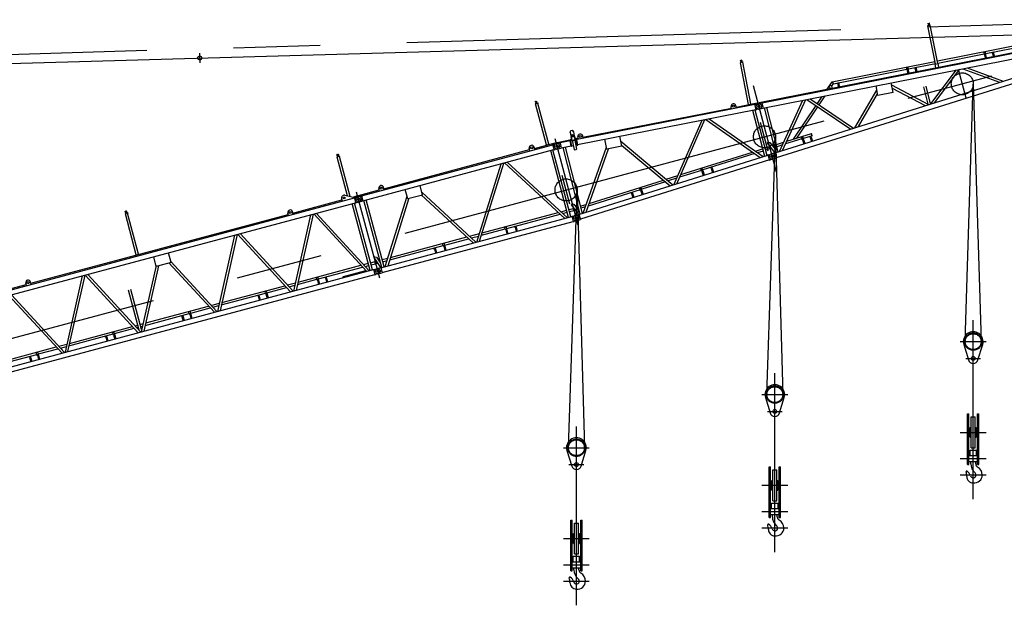
# Model space of a CAD drawing. Extents: x 2 to 208, y 2 to 295.
# Drawn here: x 97 to 154, y 164 to 198 of the extents above; entities that cross this region are included whole.
import ezdxf

# ---------------------------------------------------------------- set-up
doc = ezdxf.new("R2010")
doc.units = 0
doc.header["$LTSCALE"] = 20
doc.linetypes.add('CENTER', pattern=[2, 1.25, -0.25, 0.25, -0.25])
doc.linetypes.add('HIDDEN', pattern=[0.375, 0.25, -0.125])
doc.layers.add('MAIN0', color=7, linetype='CONTINUOUS')

msp = doc.modelspace()

# ---------------------------------------------------------------- linework, layer by layer
at = {"layer": 'MAIN0', "color": 3, "linetype": 'CENTER'}
for p, q in [((39.350125, 194.4315716), (162.7108745, 198.1600707)), ((41.9340694, 165.1603321), (163.5579299, 197.7493473)), ((107.3728372, 196.2383197), (107.3890888, 195.6671222)), ((151.5263157, 193.6381064), (151.0826259, 195.2939792)), ((140.5991477, 189.3791112), (139.2680783, 194.3467297)), ((151.4771464, 179.6230755), (151.9370236, 194.4464186)), ((151.9370329, 194.485364), (152.3909991, 179.6228566)), ((140.128391, 190.5840417), (139.6847012, 192.2399145)), ((129.1736251, 186.3176516), (127.8425557, 191.2852702)), ((140.0486052, 176.5699545), (140.539057, 191.3910474)), ((140.5391467, 191.429996), (140.9624555, 176.5678505)), ((128.7028683, 187.5225821), (128.2591785, 189.1784549)), ((128.6200369, 173.5085888), (129.11353, 188.3294578)), ((129.1136277, 188.3684068), (129.5338867, 173.5062972)), ((117.7481024, 183.2561921), (116.4170331, 188.2238106)), ((151.9340694, 170.527444), (151.9340694, 180.8374714)), ((151.1912122, 179.6089), (152.6769265, 179.6089)), ((151.505498, 178.6374714), (152.3626408, 178.6374714)), ((140.505498, 167.4733792), (140.505498, 177.7834067)), ((139.7626408, 176.5548352), (141.2483551, 176.5548352)), ((140.0769265, 175.5834067), (140.9340694, 175.5834067)), ((129.0769265, 164.4119197), (129.0769265, 174.7219471)), ((151.1912122, 174.3803285), (152.6769265, 174.3803285)), ((128.3340694, 173.4933757), (129.8197837, 173.4933757)), ((128.6483551, 172.5219471), (129.505498, 172.5219471)), ((151.1912122, 172.8660428), (152.6769265, 172.8660428)), ((151.1912122, 171.9231857), (152.6769265, 171.9231857)), ((139.7626408, 171.3262638), (141.2483551, 171.3262638)), ((139.7626408, 169.8119781), (141.2483551, 169.8119781)), ((139.7626408, 168.8691209), (141.2483551, 168.8691209)), ((128.3340694, 168.2648042), (129.8197837, 168.2648042)), ((128.3340694, 166.7505185), (129.8197837, 166.7505185)), ((128.3340694, 165.8076614), (129.8197837, 165.8076614))]:
    msp.add_line(p, q, dxfattribs=at)
at = {"layer": 'MAIN0', "color": 3, "linetype": 'Continuous'}
for p, q in [((149.3894847, 197.9574669), (149.3837017, 197.8713325)), ((149.3979823, 197.9375614), (149.3903434, 197.9531138)), ((149.4133693, 197.9451191), (149.4057304, 197.9606715)), ((149.8665789, 195.7821694), (161.4238183, 198.0619635)), ((71.9667227, 194.9451209), (162.2159158, 197.5128759)), ((139.5995237, 193.3849905), (161.814827, 197.7672062)), ((162.4389473, 197.8218842), (139.7666899, 193.3495292)), ((149.4758636, 197.8470202), (149.3076761, 197.8138433)), ((149.3076761, 197.8138433), (149.3094455, 197.8048733)), ((149.4776331, 197.8380502), (149.3094455, 197.8048733)), ((149.7594873, 195.6075714), (149.3254233, 197.8080251)), ((149.3282364, 197.9283257), (149.3293971, 197.9456139)), ((149.3824175, 197.8350623), (149.3302558, 197.9412609)), ((149.3978045, 197.84262), (149.3456428, 197.9488185)), ((149.4051381, 197.9347068), (149.3986632, 197.838267)), ((149.8957192, 195.6344447), (149.4616552, 197.8348984)), ((149.4758636, 197.8470202), (149.4776331, 197.8380502)), ((139.8228694, 193.0647316), (159.7254848, 196.9907439)), ((140.6049201, 190.2087665), (162.6154754, 197.1296907)), ((152.6625598, 196.2055709), (156.9158511, 197.0445799)), ((140.5178467, 190.4856853), (159.8353808, 196.5598251)), ((152.5585492, 196.2616445), (152.6480173, 196.2792931)), ((152.5751376, 196.1775508), (152.5585492, 196.2616445)), ((152.6646057, 196.1951993), (152.6480173, 196.2792931)), ((153.0340056, 196.2680676), (153.0319597, 196.2784391)), ((153.0593846, 196.2148299), (153.0340056, 196.2680676)), ((153.1181477, 196.2846655), (153.0393315, 196.2691182)), ((153.1202125, 196.2268288), (153.1234736, 196.2857161)), ((153.1234736, 196.2857161), (153.1214277, 196.2960877)), ((138.6717541, 195.7157894), (138.5035665, 195.6826125)), ((138.5035665, 195.6826125), (138.5053359, 195.6736425)), ((138.6735235, 195.7068194), (138.5053359, 195.6736425)), ((138.5241268, 195.7970949), (138.5252875, 195.8143831)), ((138.5783079, 195.7038315), (138.5261462, 195.8100301)), ((138.5936949, 195.7113892), (138.5415332, 195.8175877)), ((138.5853752, 195.8262361), (138.5795922, 195.7401017)), ((138.5938728, 195.8063306), (138.5862338, 195.821883)), ((138.6010285, 195.803476), (138.5945536, 195.7070362)), ((138.6092597, 195.8138883), (138.6016208, 195.8294407)), ((139.130316, 193.3069951), (138.6575457, 195.7036676)), ((138.6717541, 195.7157894), (138.6735235, 195.7068194)), ((143.8015382, 194.5857727), (149.730347, 195.7552961)), ((149.8909086, 195.6588319), (152.5730917, 196.1879223)), ((152.6005167, 196.1243131), (152.5751376, 196.1775508)), ((152.6592798, 196.1941487), (152.5804636, 196.1786014)), ((152.6336936, 195.9561255), (152.6005167, 196.1243131)), ((152.6613445, 196.136312), (152.6646057, 196.1951993)), ((152.6945214, 195.9681245), (152.6613445, 196.136312)), ((153.0925615, 196.0466423), (153.0593846, 196.2148299)), ((153.1533893, 196.0586413), (153.1202125, 196.2268288)), ((138.9940841, 193.2801218), (138.5213138, 195.6767943)), ((143.876956, 194.4725128), (148.1161217, 195.3087354)), ((148.1015792, 195.3824576), (148.1910473, 195.4001062)), ((148.1181676, 195.2983639), (148.1015792, 195.3824576)), ((148.1435467, 195.2451261), (148.1181676, 195.2983639)), ((148.2023098, 195.3149618), (148.1234936, 195.2994145)), ((148.1767236, 195.0769386), (148.1435467, 195.2451261)), ((148.2076357, 195.3160124), (148.1910473, 195.4001062)), ((148.2043745, 195.2571251), (148.2076357, 195.3160124)), ((148.2375514, 195.0889376), (148.2043745, 195.2571251)), ((148.2055898, 195.326384), (149.7546767, 195.6319586)), ((148.5770356, 195.3888807), (148.5749897, 195.3992522)), ((148.6024147, 195.335643), (148.5770356, 195.3888807)), ((148.6611777, 195.4054786), (148.5823615, 195.3899313)), ((148.6355915, 195.1674554), (148.6024147, 195.335643)), ((148.6632425, 195.3476419), (148.6665037, 195.4065292)), ((148.6964194, 195.1794544), (148.6632425, 195.3476419)), ((148.6665037, 195.4065292), (148.6644578, 195.4169008)), ((149.4834758, 193.3048073), (150.9632034, 195.2622864)), ((149.7118186, 193.3766066), (151.1677757, 195.3026406)), ((149.7428087, 195.6042814), (149.9123978, 195.6377347)), ((149.7842798, 195.3940469), (149.7428087, 195.6042814)), ((149.9538689, 195.4275003), (149.9123978, 195.6377347)), ((151.32757, 195.3341618), (153.4493998, 194.551839)), ((151.5890618, 195.3857439), (153.6660392, 194.6199583)), ((143.5141905, 194.1572021), (143.8015382, 194.5857727)), ((143.876956, 194.4725128), (143.8015382, 194.5857727)), ((143.6581091, 194.3603237), (143.7814467, 194.3846534)), ((143.691286, 194.1921361), (143.6581091, 194.3603237)), ((143.6886161, 194.1916095), (143.6907593, 194.194806)), ((143.8146235, 194.2164658), (143.7814467, 194.3846534)), ((143.7897672, 194.3424732), (143.876956, 194.4725128)), ((144.1200656, 194.5096938), (144.1180197, 194.5200653)), ((144.1454447, 194.456456), (144.1200656, 194.5096938)), ((144.2042077, 194.5262917), (144.1253915, 194.5107444)), ((144.1786216, 194.2882685), (144.1454447, 194.456456)), ((144.2062725, 194.468455), (144.2095337, 194.5273423)), ((144.2394494, 194.3002675), (144.2062725, 194.468455)), ((144.2095337, 194.5273423), (144.2074878, 194.5377139)), ((145.1230559, 191.9337317), (146.3825815, 194.1005077)), ((146.4441459, 193.7884119), (146.3335564, 194.349037)), ((147.3131149, 193.9598257), (147.2025253, 194.5204508)), ((147.2267867, 194.3974599), (149.3597184, 193.2658934)), ((147.261418, 194.2218992), (149.1736878, 193.2073986)), ((149.336558, 193.2923207), (149.0804032, 194.2967427)), ((149.4750351, 193.3112382), (149.2149537, 194.3310567)), ((126.7085433, 193.4229445), (126.7085433, 193.4402716)), ((126.7688503, 193.3335202), (126.7096917, 193.4359859)), ((126.7836965, 193.3420916), (126.7245378, 193.4445574)), ((126.767702, 193.4561232), (126.767702, 193.3697949)), ((126.7775139, 193.4368317), (126.7688503, 193.4518374)), ((126.79236, 193.4454031), (126.7836965, 193.4604089)), ((126.7848448, 193.4344628), (126.7848448, 193.3378059)), ((140.7716398, 190.5654872), (142.1245247, 193.5187587)), ((140.9500757, 190.621594), (142.2924311, 193.5518801)), ((142.3561375, 193.5644469), (144.8753186, 191.855834)), ((142.5477788, 193.6022503), (145.0443386, 191.9089801)), ((142.9563227, 193.3251589), (143.2326932, 193.7373573)), ((143.0603657, 193.2545926), (143.4071188, 193.7717647)), ((145.319591, 191.9955295), (146.4232759, 193.8942109)), ((147.3131149, 193.9598257), (146.4441459, 193.7884119)), ((126.8612855, 193.351711), (126.6956982, 193.307342)), ((126.6956982, 193.307342), (126.6980645, 193.2985107)), ((126.8636518, 193.3428797), (126.6980645, 193.2985107)), ((127.3460533, 190.9431069), (126.7137953, 193.3027258)), ((127.480179, 190.9790458), (126.847921, 193.3386646)), ((126.8612855, 193.351711), (126.8636518, 193.3428797)), ((139.346221, 193.266587), (128.1356228, 191.0551718)), ((129.1476682, 190.9589294), (139.4024005, 192.9817894)), ((129.4541133, 191.3836954), (138.001742, 193.0698103)), ((138.0147363, 193.0039368), (137.9870889, 193.1440931)), ((138.2950488, 193.0592316), (138.2674015, 193.1993879)), ((138.2820546, 193.1251051), (139.4893036, 193.3632484)), ((138.9774055, 193.2768318), (139.1469946, 193.3102851)), ((138.9801702, 193.2628161), (138.9774055, 193.2768318)), ((139.1497593, 193.2962695), (139.1469946, 193.3102851)), ((139.226662, 192.9471231), (139.9036478, 190.2925587)), ((139.3438986, 193.2783601), (139.3999611, 193.2894191)), ((139.3438986, 193.2783601), (139.4047229, 192.9700163)), ((139.3630998, 192.9740369), (140.0363111, 190.3342729)), ((139.4025001, 193.2765481), (139.3999611, 193.2894191)), ((139.4025001, 193.2765481), (139.6185977, 193.3191757)), ((139.4047229, 192.9700163), (139.4607854, 192.9810753)), ((139.4582464, 192.9939463), (139.6743441, 193.0365739)), ((139.4607854, 192.9810753), (139.4582464, 192.9939463)), ((139.4893036, 193.3632484), (139.5228643, 193.3407466)), ((139.5050784, 193.3101546), (139.7643675, 193.3613023)), ((139.5280067, 193.3146775), (139.5228643, 193.3407466)), ((139.5659026, 193.0018108), (139.8251917, 193.0529585)), ((139.5775535, 193.3515346), (139.6000553, 193.3850954)), ((139.5826959, 193.3254656), (139.5775535, 193.3515346)), ((139.7122602, 193.256377), (139.6185977, 193.3191757)), ((139.7371428, 193.1302364), (139.6743441, 193.0365739)), ((139.7122602, 193.256377), (139.7371428, 193.1302364)), ((139.7643675, 193.3613023), (139.8251917, 193.0529585)), ((140.5681533, 190.5015036), (139.9100738, 193.0819336)), ((140.7008167, 190.5432178), (140.0465116, 193.1088475)), ((141.5800878, 191.2725455), (142.8789933, 193.2098245)), ((141.7718778, 191.3328513), (142.9830363, 193.1392582)), ((134.6805778, 188.6502343), (136.3156816, 192.3728998)), ((134.8565412, 188.7055637), (136.4817296, 192.4056546)), ((136.5397744, 192.4171046), (139.6641313, 190.217246)), ((136.7281827, 192.4542702), (139.8308645, 190.269673)), ((128.7235127, 191.6549799), (128.758211, 191.7743433)), ((128.7241567, 191.6517151), (128.758855, 191.7710785)), ((128.758211, 191.7743433), (128.8282891, 191.788167)), ((128.758855, 191.7710785), (128.758211, 191.7743433)), ((128.758855, 191.7710785), (128.8289331, 191.7849022)), ((128.8289331, 191.7849022), (128.8282891, 191.788167)), ((128.8282891, 191.788167), (128.9057159, 191.6909215)), ((128.8289331, 191.7849022), (128.9063599, 191.6876567)), ((127.9684566, 191.0906331), (128.7897725, 191.2526468)), ((128.6789147, 191.1798154), (129.1274148, 191.268287)), ((128.6789147, 191.1798154), (128.6822324, 191.1629966)), ((128.7042279, 191.1848087), (128.6995739, 191.2084017)), ((128.7063857, 191.2143564), (128.7525097, 191.2234548)), ((128.7432805, 191.2373602), (128.709643, 191.2307248)), ((128.712629, 191.2155879), (128.709643, 191.2307248)), ((128.7149485, 191.2114345), (128.7196025, 191.1878415)), ((128.7809733, 190.8691216), (128.7214761, 191.1707379)), ((128.7571042, 191.167282), (128.7234667, 191.1606466)), ((128.7235127, 191.6549799), (128.8120631, 191.2060804)), ((128.7462665, 191.2222233), (128.7432805, 191.2373602)), ((128.7456979, 191.2175001), (128.7503518, 191.1939072)), ((128.8146108, 190.8757569), (128.7551136, 191.1773733)), ((128.7607427, 191.3998109), (128.7733568, 191.4022992)), ((128.7607427, 191.3998109), (128.7994491, 191.2035921)), ((128.7657265, 191.19694), (128.7610725, 191.220533)), ((128.8364043, 191.1934087), (128.9379801, 190.6784781)), ((128.8385399, 191.1825822), (128.9786962, 191.2102296)), ((128.9057159, 191.6909215), (128.9942663, 191.242022)), ((128.968174, 191.4407291), (128.95556, 191.4382408)), ((128.968174, 191.4407291), (129.0068804, 191.2445103)), ((128.9765606, 191.2210561), (129.0781364, 190.7061255)), ((128.9972038, 191.293565), (129.1738007, 191.3284007)), ((129.040603, 191.2511624), (129.035949, 191.2747554)), ((129.0427608, 191.2807101), (129.0888848, 191.2898086)), ((129.0796556, 191.3037139), (129.0460181, 191.2970785)), ((129.0460181, 191.2970785), (129.049004, 191.2819416)), ((129.0513236, 191.2777882), (129.0559776, 191.2541952)), ((129.1173484, 190.9354753), (129.0578512, 191.2370916)), ((129.0598418, 191.2270004), (129.0934793, 191.2336357)), ((129.0826416, 191.288577), (129.0796556, 191.3037139)), ((129.082073, 191.2838539), (129.0867269, 191.2602609)), ((129.1509859, 190.9421107), (129.0914887, 191.243727)), ((129.1021016, 191.2632937), (129.0974476, 191.2868867)), ((129.1274148, 191.268287), (129.1307325, 191.2514683)), ((129.186795, 191.2625272), (129.1591476, 191.4026835)), ((129.4671076, 191.317822), (129.4394602, 191.4579783)), ((130.8200737, 190.7063898), (130.7094842, 191.267015)), ((131.6890427, 190.8778036), (131.5784532, 191.4384288)), ((131.6351875, 191.1508183), (134.6375478, 188.6367041)), ((142.0670686, 191.2938876), (141.1219082, 190.9966946)), ((141.1924364, 191.1506538), (142.6096116, 191.5962655)), ((142.044529, 191.3655703), (142.1315219, 191.3929241)), ((142.0702396, 191.283803), (142.044529, 191.3655703)), ((142.101304, 191.2336696), (142.0702396, 191.283803)), ((142.152054, 191.3095284), (142.0754182, 191.2854313)), ((142.101304, 191.2336696), (142.1728653, 191.0060838)), ((142.1572326, 191.3111567), (142.1315219, 191.3929241)), ((142.6473206, 191.4763401), (142.1540616, 191.3212414)), ((142.1604491, 191.252267), (142.1572326, 191.3111567)), ((142.1604491, 191.252267), (142.2320104, 191.0246811)), ((142.5164132, 191.4240963), (142.5132422, 191.4341809)), ((142.5474776, 191.3739629), (142.5164132, 191.4240963)), ((142.5982276, 191.4498217), (142.5215918, 191.4257246)), ((142.5474776, 191.3739629), (142.6190389, 191.1463771)), ((142.6034062, 191.45145), (142.6002352, 191.4615347)), ((142.6066227, 191.3925603), (142.6034062, 191.45145)), ((142.6066227, 191.3925603), (142.678184, 191.1649744)), ((142.6473206, 191.4763401), (142.6096116, 191.5962655)), ((116.6973739, 188.0055008), (127.7089283, 190.956038)), ((116.7725054, 187.7251064), (127.7840598, 190.6756435)), ((117.9908954, 188.4216103), (126.3806511, 190.6696386)), ((126.398029, 190.6047835), (126.3610548, 190.7427729)), ((126.6740078, 190.6787318), (126.6370336, 190.8167212)), ((126.6566299, 190.7435869), (127.8433388, 191.0615645)), ((127.3296325, 190.938707), (127.4965997, 190.9834457)), ((127.33333, 190.9249081), (127.3296325, 190.938707)), ((127.5002971, 190.9696468), (127.4965997, 190.9834457)), ((128.6268995, 186.7651097), (127.5928065, 190.6243973)), ((127.7058225, 190.9676291), (127.7610182, 190.9824187)), ((127.7058225, 190.9676291), (127.7871656, 190.6640524)), ((128.7610252, 186.8010485), (127.7269322, 190.6603362)), ((127.7644137, 190.9697467), (127.7610182, 190.9824187)), ((127.7644137, 190.9697467), (127.9771704, 191.0267547)), ((127.7871656, 190.6640524), (127.8423614, 190.678842)), ((127.8389659, 190.6915141), (128.0517226, 190.748522)), ((127.8423614, 190.678842), (127.8389659, 190.6915141)), ((127.8433388, 191.0615645), (127.8783315, 191.0413615)), ((127.8740113, 191.0157973), (128.1333004, 191.0669449)), ((127.8846206, 191.0178901), (127.8783315, 191.0413615)), ((127.9348356, 190.7074534), (128.1941247, 190.7586011)), ((127.9459549, 191.0570724), (127.9684566, 191.0906331)), ((127.9510973, 191.0310033), (127.9459549, 191.0570724)), ((128.0748292, 190.9703713), (127.9771704, 191.0267547)), ((128.1081059, 190.8461809), (128.0517226, 190.748522)), ((128.0748292, 190.9703713), (128.1081059, 190.8461809)), ((128.1333004, 191.0669449), (128.1941247, 190.7586011)), ((128.1918023, 190.7703742), (128.7776556, 190.8859403)), ((128.2944714, 190.7906269), (129.273891, 186.9501741)), ((128.4309092, 190.8175407), (129.4065543, 186.9918883)), ((128.8112931, 190.8925757), (128.8925838, 190.9086112)), ((128.9702428, 190.6625564), (128.9379801, 190.6784781)), ((128.9702428, 190.6625564), (129.0543366, 190.6791448)), ((129.0327401, 190.9362586), (129.1140307, 190.952294)), ((129.0543366, 190.6791448), (129.0781364, 190.7061255)), ((129.4626457, 187.0095255), (130.8001262, 190.8075121)), ((129.6281924, 187.0615794), (130.9185736, 190.72582)), ((131.6890427, 190.8778036), (130.8200737, 190.7063898)), ((131.6779829, 190.9338707), (134.4803077, 188.5872621)), ((139.3862532, 190.5827236), (139.7967317, 190.7117931)), ((139.8278448, 190.5897937), (139.5156374, 190.4916242)), ((139.929395, 190.7535073), (140.166666, 190.828114)), ((140.204375, 190.7081885), (139.9605081, 190.6315079)), ((140.1264739, 191.0915262), (140.0697717, 191.0480877)), ((140.0697717, 191.0480877), (140.4961962, 190.4914569)), ((140.1264739, 191.0915262), (140.2266146, 191.0782625)), ((140.204375, 190.7081885), (140.166666, 190.828114)), ((140.2624393, 190.7264461), (140.225028, 190.8454248)), ((140.2266146, 191.0782625), (140.5180987, 190.6977753)), ((140.2624393, 190.7264461), (140.305744, 190.7400627)), ((140.3694107, 190.8918643), (140.4612372, 190.920738)), ((140.450769, 190.7856638), (140.4915006, 190.7984714)), ((140.468961, 190.8701541), (140.4737532, 190.8716609)), ((140.4946716, 190.7883867), (140.468961, 190.8701541)), ((140.4952133, 190.7875125), (140.4946716, 190.7883867)), ((140.5939005, 190.9624522), (141.0140005, 191.094547)), ((140.9434723, 190.9405878), (140.6250137, 190.8404527)), ((115.4357628, 190.2902514), (115.2701756, 190.2458825)), ((115.2701756, 190.2458825), (115.2725419, 190.2370511)), ((115.4381292, 190.2814201), (115.2725419, 190.2370511)), ((115.2830207, 190.3614849), (115.2830207, 190.3788121)), ((115.3433277, 190.2720606), (115.284169, 190.3745264)), ((115.8876805, 188.0042459), (115.2882727, 190.2412662)), ((115.3581738, 190.280632), (115.2990152, 190.3830978)), ((115.3421793, 190.3946636), (115.3421793, 190.3083353)), ((115.3519913, 190.3753721), (115.3433277, 190.3903779)), ((115.3668374, 190.3839435), (115.3581738, 190.3989493)), ((115.3593222, 190.3730033), (115.3593222, 190.2763463)), ((116.040121, 187.9718328), (115.4223984, 190.2772051)), ((115.4357628, 190.2902514), (115.4381292, 190.2814201)), ((129.2235843, 186.9343559), (140.1090099, 190.3571321)), ((140.1960833, 190.0802133), (129.3106577, 186.6574371)), ((135.0873202, 189.2309818), (139.21952, 190.5302966)), ((139.3489042, 190.4391972), (136.3617904, 189.4999393)), ((140.1054104, 190.3685795), (140.159922, 190.3857199)), ((140.1054104, 190.3685795), (140.1996828, 190.0687659)), ((140.1638571, 190.373205), (140.159922, 190.3857199)), ((140.1638571, 190.373205), (140.3739765, 190.4392742)), ((140.1996828, 190.0687659), (140.2541944, 190.0859063)), ((140.2502592, 190.0984212), (140.4603786, 190.1644905)), ((140.2541944, 190.0859063), (140.2502592, 190.0984212)), ((140.2621312, 190.4178583), (140.5142472, 190.4971328)), ((140.3564036, 190.1180446), (140.6085196, 190.1973191)), ((140.4739609, 190.3871259), (140.3739765, 190.4392742)), ((140.5125269, 190.2644749), (140.4603786, 190.1644905)), ((140.4739609, 190.3871259), (140.5125269, 190.2644749)), ((140.5142472, 190.4971328), (140.6085196, 190.1973191)), ((123.3352368, 185.3472129), (124.732495, 189.8579792)), ((123.4937607, 185.3896893), (124.8910189, 189.9004555)), ((128.4021857, 186.7048978), (124.9367414, 189.9127068)), ((128.5607095, 186.7473741), (125.0952653, 189.9551832)), ((136.2747975, 189.4725855), (135.0201623, 189.0780823)), ((136.2522578, 189.5442683), (136.3392508, 189.571622)), ((136.2779684, 189.4625009), (136.2522578, 189.5442683)), ((136.3090328, 189.4123675), (136.2779684, 189.4625009)), ((136.3597828, 189.4882263), (136.283147, 189.4641292)), ((136.3649614, 189.4898547), (136.3392508, 189.571622)), ((136.3681779, 189.4309649), (136.3649614, 189.4898547)), ((136.8150819, 189.631389), (136.8119109, 189.6414737)), ((136.8461463, 189.5812556), (136.8150819, 189.631389)), ((136.8968963, 189.6571145), (136.8202605, 189.6330174)), ((136.8461463, 189.5812556), (136.9177076, 189.3536698)), ((136.9020749, 189.6587428), (136.8989039, 189.6688274)), ((136.9052913, 189.599853), (136.9020749, 189.6587428)), ((136.9052913, 189.599853), (136.9768526, 189.3722672)), ((129.8075243, 187.5708207), (134.0871435, 188.9164896)), ((134.2443836, 188.9659316), (134.9113568, 189.1756524)), ((134.8441989, 189.022753), (134.3587965, 188.8701247)), ((136.3090328, 189.4123675), (136.3805941, 189.1847817)), ((136.3681779, 189.4309649), (136.4397392, 189.2033791)), ((116.5282077, 188.0296843), (117.7149166, 188.347662)), ((117.7322944, 188.282807), (117.6953203, 188.4207964)), ((118.0082732, 188.3567553), (117.9712991, 188.4947447)), ((119.3628144, 187.8275912), (119.2149178, 188.3795488)), ((120.2183487, 188.0568309), (120.0704521, 188.6087885)), ((132.7494359, 188.3640828), (129.7553378, 187.4226288)), ((132.7268962, 188.4357655), (132.8138892, 188.4631193)), ((132.7526069, 188.3539982), (132.7268962, 188.4357655)), ((132.7836713, 188.3038648), (132.7526069, 188.3539982)), ((132.8344212, 188.3797236), (132.7577855, 188.3556265)), ((132.8395998, 188.381352), (132.8138892, 188.4631193)), ((134.2015564, 188.8206827), (132.8364289, 188.3914366)), ((132.8428163, 188.3224622), (132.8395998, 188.381352)), ((132.8428163, 188.3224622), (132.9143776, 188.0948764)), ((93.8739265, 181.8899765), (116.2834057, 187.8945784)), ((112.747298, 187.0165926), (115.5622819, 187.7708653)), ((115.5426856, 187.8439996), (115.5796597, 187.7060102)), ((115.7271563, 188.0383779), (116.2134202, 187.9349845)), ((116.1918779, 187.939565), (116.4178162, 188.000105)), ((116.2134202, 187.9349845), (116.2282099, 187.8797887)), ((116.2802998, 187.9061695), (116.3354956, 187.9209592)), ((116.2802998, 187.9061695), (116.361643, 187.6025928)), ((116.3388911, 187.9082871), (116.3354956, 187.9209592)), ((116.3388911, 187.9082871), (116.5516477, 187.9652951)), ((116.4178162, 188.000105), (116.4528089, 187.9799019)), ((116.4389877, 187.9486898), (116.6942681, 188.0170919)), ((116.4596861, 187.9542359), (116.4528089, 187.9799019)), ((116.5080046, 187.9946916), (116.5282077, 188.0296843)), ((116.5148818, 187.9690256), (116.5080046, 187.9946916)), ((116.6493065, 187.9089118), (116.5516477, 187.9652951)), ((116.6825833, 187.7847213), (116.6261999, 187.6870625)), ((116.6493065, 187.9089118), (116.6825833, 187.7847213)), ((116.6942681, 188.0170919), (116.7756112, 187.7135153)), ((117.863726, 183.881126), (116.829633, 187.7404137)), ((117.9978517, 183.9170649), (116.9637587, 187.7763525)), ((118.0640416, 183.9348004), (119.3197081, 187.9884662)), ((118.2225655, 183.9772768), (119.419987, 187.8429105)), ((120.2183487, 188.0568309), (119.3628144, 187.8275912)), ((123.1309904, 185.2924853), (120.1611761, 188.0415116)), ((123.2895143, 185.3349616), (120.1752424, 188.217706)), ((132.2154934, 188.1851101), (132.2123224, 188.1951947)), ((132.2465578, 188.1349767), (132.2154934, 188.1851101)), ((132.2973078, 188.2108355), (132.220672, 188.1867384)), ((132.2465578, 188.1349767), (132.3181191, 187.9073909)), ((132.3024864, 188.2124638), (132.2993154, 188.2225485)), ((132.3057029, 188.1535741), (132.3024864, 188.2124638)), ((132.3057029, 188.1535741), (132.3772642, 187.9259882)), ((132.7836713, 188.3038648), (132.8552326, 188.076279)), ((93.949058, 181.6095821), (116.3585371, 187.6141839)), ((117.2013768, 183.7036501), (116.1672838, 187.5629378)), ((117.3355025, 183.739589), (116.3014095, 187.5988766)), ((116.361643, 187.6025928), (116.4168387, 187.6173825)), ((116.4134433, 187.6300545), (116.6261999, 187.6870625)), ((116.4168387, 187.6173825), (116.4134433, 187.6300545)), ((116.5203308, 187.6451131), (116.7756112, 187.7135153)), ((128.1860133, 187.0942139), (128.5150896, 187.1823896)), ((128.6492153, 187.2183285), (128.8857292, 187.2817022)), ((128.8322115, 187.5401967), (128.7755093, 187.4967582)), ((128.7755093, 187.4967582), (129.2019338, 186.9401274)), ((128.8322115, 187.5401967), (128.9323522, 187.526933)), ((128.9182664, 187.1602715), (128.8857292, 187.2817022)), ((128.9323522, 187.526933), (129.2238363, 187.1464458)), ((128.9434662, 187.2775167), (128.9749908, 187.1772591)), ((128.9749908, 187.1772591), (129.0114816, 187.1887332)), ((129.0751483, 187.3405349), (129.1669748, 187.3694085)), ((129.1565066, 187.2343343), (129.1972382, 187.2471419)), ((129.1746986, 187.3188246), (129.1794908, 187.3203314)), ((129.2004092, 187.2370572), (129.1746986, 187.3188246)), ((129.2009509, 187.236183), (129.2004092, 187.2370572)), ((129.2996381, 187.4111227), (129.6419776, 187.5187667)), ((129.5897911, 187.3705748), (129.3307513, 187.2891233)), ((97.6512573, 182.9716207), (112.4713192, 186.9426443)), ((103.2388914, 187.0221096), (103.0733041, 186.9777406)), ((103.0733041, 186.9777406), (103.0756705, 186.9689093)), ((103.2412578, 187.0132783), (103.0756705, 186.9689093)), ((103.0861493, 187.0933431), (103.0861493, 187.1106702)), ((103.1464563, 187.0039188), (103.0872976, 187.1063845)), ((103.7236592, 184.6135055), (103.0914013, 186.9731243)), ((103.1613024, 187.0124902), (103.1021438, 187.1149559)), ((103.1453079, 187.1265217), (103.1453079, 187.0401935)), ((103.1551198, 187.1072303), (103.1464563, 187.122236)), ((103.169966, 187.1158017), (103.1613024, 187.1308075)), ((103.1624508, 187.1048614), (103.1624508, 187.0082045)), ((103.8577849, 184.6494444), (103.225527, 187.0090632)), ((103.2388914, 187.0221096), (103.2412578, 187.0132783)), ((112.4886971, 186.8777893), (112.4517229, 187.0157787)), ((112.7646759, 186.9517376), (112.7277017, 187.089727)), ((113.7670635, 186.9198007), (112.7814627, 182.5193377)), ((113.9184461, 186.9603635), (112.9328452, 182.5599005)), ((113.9414012, 186.9665143), (116.995188, 183.648402)), ((114.0927837, 187.0070771), (117.1465706, 183.6889648)), ((117.8065984, 183.8658187), (128.8181528, 186.8163558)), ((123.6448372, 185.8774094), (128.0274895, 187.0517376)), ((125.06195, 186.1269747), (128.136528, 186.9508053)), ((128.2950519, 186.9932817), (128.5476269, 187.060959)), ((128.6817526, 187.0968978), (128.9182664, 187.1602715)), ((128.8150469, 186.827947), (128.8702427, 186.8427366)), ((128.8150469, 186.827947), (128.8963901, 186.5243703)), ((128.8736382, 186.8300646), (128.8702427, 186.8427366)), ((128.8736382, 186.8300646), (129.0863948, 186.8870726)), ((128.9481904, 186.551832), (129.160947, 186.6088399)), ((128.9678688, 186.8665288), (129.2199848, 186.9458033)), ((129.0621412, 186.5667151), (129.3142572, 186.6459896)), ((129.1840537, 186.8306892), (129.0863948, 186.8870726)), ((129.160947, 186.6088399), (129.2173304, 186.7064987)), ((129.1840537, 186.8306892), (129.2173304, 186.7064987)), ((129.2199848, 186.9458033), (129.3142572, 186.6459896)), ((117.8817298, 183.5854243), (128.8932842, 186.5359614)), ((123.6008732, 185.7354803), (124.9738652, 186.1033724)), ((125.0425016, 186.1995571), (124.9544168, 186.1759548)), ((124.9766013, 186.0931612), (124.9544168, 186.1759548)), ((125.0054897, 186.0417432), (124.9766013, 186.0931612)), ((124.9818449, 186.0945662), (125.0594425, 186.1153584)), ((125.0054897, 186.0417432), (125.0672365, 185.8113009)), ((125.0646861, 186.1167634), (125.0425016, 186.1995571)), ((125.0653771, 186.0577899), (125.0646861, 186.1167634)), ((125.0653771, 186.0577899), (125.1271239, 185.8273476)), ((125.5204562, 186.2388866), (125.5177201, 186.2490979)), ((125.5493445, 186.1874686), (125.5204562, 186.2388866)), ((125.5256997, 186.2402917), (125.6032974, 186.2610839)), ((125.5493445, 186.1874686), (125.6110914, 185.9570263)), ((125.608541, 186.2624889), (125.6058049, 186.2727001)), ((125.6092319, 186.2035154), (125.608541, 186.2624889)), ((125.6092319, 186.2035154), (125.6709788, 185.9730731)), ((128.8963901, 186.5243703), (128.9515858, 186.5391599)), ((128.9515858, 186.5391599), (128.9481904, 186.551832)), ((109.3790005, 185.7440227), (108.3933996, 181.3435597)), ((109.5303831, 185.7845856), (108.5447822, 181.3841226)), ((109.5533381, 185.7907363), (112.607125, 182.472624)), ((109.7047207, 185.8312992), (112.7585076, 182.5131869)), ((118.373642, 184.4649969), (122.7562942, 185.6393251)), ((121.4923408, 185.1705007), (122.8653328, 185.5383928)), ((122.9148181, 185.6818014), (123.4863134, 185.8349331)), ((123.0238567, 185.5808692), (123.4423493, 185.6930039)), ((118.3296779, 184.3230678), (121.4042559, 185.1468985)), ((120.8631371, 184.9909618), (120.8604011, 185.001173)), ((120.8920255, 184.9395438), (120.8631371, 184.9909618)), ((120.8683807, 184.9923668), (120.9459784, 185.013159)), ((120.8920255, 184.9395438), (120.9537724, 184.7091015)), ((120.951222, 185.0145641), (120.9484859, 185.0247753)), ((120.9519129, 184.9555905), (120.951222, 185.0145641)), ((120.9519129, 184.9555905), (121.0136598, 184.7251482)), ((121.4728924, 185.2430832), (121.3848075, 185.2194809)), ((121.406992, 185.1366873), (121.3848075, 185.2194809)), ((121.4358804, 185.0852692), (121.406992, 185.1366873)), ((121.4122356, 185.1380923), (121.4898333, 185.1588845)), ((121.4358804, 185.0852692), (121.4976272, 184.8548269)), ((121.4950769, 185.1602895), (121.4728924, 185.2430832)), ((121.4957678, 185.101316), (121.4950769, 185.1602895)), ((121.4957678, 185.101316), (121.5575146, 184.8708737)), ((103.7072385, 184.6091056), (103.8742057, 184.6538443)), ((103.7109359, 184.5953067), (103.7072385, 184.6091056)), ((103.8779031, 184.6400454), (103.8742057, 184.6538443)), ((104.873927, 183.9453055), (104.7260304, 184.4972631)), ((105.7294613, 184.1745452), (105.5815647, 184.7265029)), ((117.4553353, 184.4915656), (117.3968245, 184.4505959)), ((117.3968245, 184.4505959), (117.7990139, 183.8762098)), ((117.4553353, 184.4915656), (117.5548159, 184.4740245)), ((117.5548159, 184.4740245), (117.7978685, 184.1269095)), ((117.8860418, 184.3343449), (118.2151182, 184.4225206)), ((104.8616641, 183.9910713), (104.0053366, 180.1677818)), ((105.0013588, 183.9794508), (104.1567192, 180.2083446)), ((105.7294613, 184.1745452), (104.873927, 183.9453055)), ((105.6020295, 184.1404), (108.219062, 181.2968461)), ((105.7171984, 184.2203111), (108.3704445, 181.3374089)), ((113.0394119, 183.0356943), (116.6650017, 184.0071681)), ((114.2197068, 183.2218043), (116.7610877, 183.9027653)), ((116.8163843, 184.047731), (117.089567, 184.1209301)), ((116.9124703, 183.9433281), (117.1221043, 183.9994994)), ((117.2236927, 184.1568689), (117.4602065, 184.2202426)), ((117.25623, 184.0354383), (117.4927438, 184.098812)), ((117.3895243, 183.7664874), (117.4447201, 183.781277)), ((117.4481155, 183.768605), (117.4447201, 183.781277)), ((117.4481155, 183.768605), (117.6608722, 183.825613)), ((117.4927438, 184.098812), (117.4602065, 184.2202426)), ((117.5154023, 184.2350323), (117.5426513, 184.2423336)), ((117.5479396, 184.1136016), (117.5154023, 184.2350323)), ((117.5479396, 184.1136016), (117.6193857, 184.1327455)), ((117.5482121, 183.8090077), (117.8034925, 183.8774098)), ((117.758531, 183.7692297), (117.6608722, 183.825613)), ((117.6894965, 184.2816807), (117.7519161, 184.298406)), ((117.7662309, 184.1720926), (117.7844534, 184.1769753)), ((117.8034925, 183.8774098), (117.8848357, 183.5738331)), ((117.9185791, 184.2129142), (118.1711541, 184.2805914)), ((94.983151, 177.7502944), (117.3926301, 183.7548963)), ((95.0582824, 177.4699), (117.4677616, 183.4745018)), ((100.6028744, 183.3924668), (99.6172735, 178.9920038)), ((100.754257, 183.4330297), (99.7686561, 179.0325667)), ((100.7772121, 183.4391805), (103.8309989, 180.1210681)), ((100.9285946, 183.4797433), (103.9823815, 180.161631)), ((114.2002584, 183.2943868), (114.1121735, 183.2707845)), ((114.134358, 183.1879908), (114.1121735, 183.2707845)), ((114.1396016, 183.1893959), (114.2171993, 183.2101881)), ((114.2224429, 183.2115931), (114.2002584, 183.2943868)), ((114.2231338, 183.1526196), (114.2224429, 183.2115931)), ((114.5861316, 183.3090432), (114.5833956, 183.3192544)), ((114.61502, 183.2576252), (114.5861316, 183.3090432)), ((114.5913752, 183.3104482), (114.6689729, 183.3312405)), ((114.61502, 183.2576252), (114.6767669, 183.0271829)), ((114.6742165, 183.3326455), (114.6714804, 183.3428567)), ((114.6749074, 183.273672), (114.6742165, 183.3326455)), ((114.6749074, 183.273672), (114.7366543, 183.0432297)), ((115.6401842, 183.3459674), (115.6526032, 183.3492951)), ((115.6553436, 183.2893917), (115.6401842, 183.3459674)), ((115.6503847, 183.3575744), (116.9438694, 183.7041626)), ((115.6677626, 183.2927194), (115.6503847, 183.3575744)), ((117.3895243, 183.7664874), (117.4708674, 183.4629107)), ((117.4708674, 183.4629107), (117.5260632, 183.4777004)), ((117.5226677, 183.4903724), (117.7354244, 183.5473804)), ((117.5260632, 183.4777004), (117.5226677, 183.4903724)), ((117.6295553, 183.505431), (117.8848357, 183.5738331)), ((117.7354244, 183.5473804), (117.7918078, 183.6450392)), ((117.758531, 183.7692297), (117.7918078, 183.6450392)), ((93.7047603, 181.91416), (97.3752784, 182.8976724)), ((97.3926563, 182.8328174), (97.3556821, 182.9708068)), ((97.6686351, 182.9067657), (97.631661, 183.0447551)), ((108.6513489, 181.8599163), (112.2769387, 182.8313902)), ((111.2498032, 182.4260211), (112.3730246, 182.7269873)), ((112.4283212, 182.871953), (112.8880293, 182.9951314)), ((112.5244072, 182.7675502), (112.8570179, 182.8566729)), ((113.0084004, 182.8972358), (114.1316219, 183.1982021)), ((114.1632464, 183.1365728), (114.134358, 183.1879908)), ((114.1632464, 183.1365728), (114.2249932, 182.9061305)), ((114.2231338, 183.1526196), (114.2848806, 182.9221773)), ((96.389149, 182.2634025), (99.4429359, 178.9452902)), ((96.5405316, 182.3039653), (99.5943185, 178.985853)), ((103.8934536, 180.2711733), (103.2759176, 182.5758489)), ((104.0275793, 180.3071122), (103.4100433, 182.6117878)), ((108.6203374, 181.7214578), (111.1617183, 182.4024188)), ((110.7126808, 182.2711552), (110.7099447, 182.2813664)), ((110.7415692, 182.2197372), (110.7126808, 182.2711552)), ((110.7179244, 182.2725602), (110.795522, 182.2933524)), ((110.7415692, 182.2197372), (110.803316, 181.9892949)), ((110.8007656, 182.2947575), (110.7980295, 182.3049687)), ((110.8014566, 182.235784), (110.8007656, 182.2947575)), ((110.8014566, 182.235784), (110.8632034, 182.0053417)), ((111.2303548, 182.4986035), (111.1422699, 182.4750012)), ((111.1644544, 182.3922076), (111.1422699, 182.4750012)), ((111.1933428, 182.3407896), (111.1644544, 182.3922076)), ((111.169698, 182.3936126), (111.2472957, 182.4144048)), ((111.1933428, 182.3407896), (111.2550896, 182.1103472)), ((111.2525393, 182.4158098), (111.2303548, 182.4986035)), ((111.2532302, 182.3568363), (111.2525393, 182.4158098)), ((111.2532302, 182.3568363), (111.314977, 182.126394)), ((104.2632858, 180.6841384), (107.8888756, 181.6556122)), ((106.8617401, 181.2502431), (107.9849616, 181.5512094)), ((108.0402582, 181.6961751), (108.4999663, 181.8193535)), ((108.1363442, 181.5917722), (108.4689548, 181.680895)), ((104.2322744, 180.5456799), (106.7736553, 181.2266408)), ((106.3246177, 181.0953772), (106.3218816, 181.1055885)), ((106.3535061, 181.0439592), (106.3246177, 181.0953772)), ((106.3298613, 181.0967823), (106.407459, 181.1175745)), ((106.3535061, 181.0439592), (106.4152529, 180.8135169)), ((106.4127026, 181.1189795), (106.4099665, 181.1291907)), ((106.4133935, 181.060006), (106.4127026, 181.1189795)), ((106.4133935, 181.060006), (106.4751403, 180.8295637)), ((106.8422917, 181.3228255), (106.7542069, 181.2992233)), ((106.7763914, 181.2164296), (106.7542069, 181.2992233)), ((106.8052797, 181.1650116), (106.7763914, 181.2164296)), ((106.781635, 181.2178346), (106.8592326, 181.2386269)), ((106.8052797, 181.1650116), (106.8670266, 180.9345693)), ((106.8644762, 181.2400319), (106.8422917, 181.3228255)), ((106.8651671, 181.1810584), (106.8644762, 181.2400319)), ((106.8651671, 181.1810584), (106.926914, 180.9506161)), ((99.8752228, 179.5083604), (103.5008126, 180.4798343)), ((102.4736771, 180.0744652), (103.5968986, 180.3754314)), ((103.6521952, 180.5203971), (103.8149864, 180.5640169)), ((103.7482811, 180.4159943), (103.8475236, 180.4425862)), ((103.9491121, 180.5999558), (104.1119033, 180.6435755)), ((103.9816493, 180.4785251), (104.0808918, 180.505117)), ((99.8442113, 179.3699019), (102.3855922, 180.0508629)), ((101.9365547, 179.9195993), (101.9338186, 179.9298105)), ((101.9654431, 179.8681813), (101.9365547, 179.9195993)), ((101.9417983, 179.9210043), (102.0193959, 179.9417965)), ((101.9654431, 179.8681813), (102.0271899, 179.637739)), ((102.0246395, 179.9432016), (102.0219035, 179.9534128)), ((102.0253305, 179.8842281), (102.0246395, 179.9432016)), ((102.0253305, 179.8842281), (102.0870773, 179.6537858)), ((102.4542287, 180.1470476), (102.3661438, 180.1234453)), ((102.3883283, 180.0406517), (102.3661438, 180.1234453)), ((102.4172167, 179.9892337), (102.3883283, 180.0406517)), ((102.3935719, 180.0420567), (102.4711696, 180.0628489)), ((102.4172167, 179.9892337), (102.4789635, 179.7587914)), ((102.4764132, 180.0642539), (102.4542287, 180.1470476)), ((102.4771041, 180.0052804), (102.4764132, 180.0642539)), ((102.4771041, 180.0052804), (102.5388509, 179.7748381)), ((95.4871598, 178.3325825), (99.1127496, 179.3040563)), ((99.2641321, 179.3446192), (99.7238402, 179.4677976)), ((99.3602181, 179.2402163), (99.6928288, 179.3293391)), ((151.3879155, 179.4408327), (151.6609925, 178.5534378)), ((152.2071463, 178.5534378), (152.4802232, 179.4408327)), ((95.4561483, 178.194124), (97.9975292, 178.8750849)), ((97.5484916, 178.7438214), (97.5457556, 178.7540326)), ((97.57738, 178.6924033), (97.5484916, 178.7438214)), ((97.5537352, 178.7452264), (97.6313329, 178.7660186)), ((97.57738, 178.6924033), (97.6391269, 178.461961)), ((97.6365765, 178.7674236), (97.6338404, 178.7776348)), ((97.6372674, 178.7084501), (97.6365765, 178.7674236)), ((97.6372674, 178.7084501), (97.6990143, 178.4780078)), ((98.0661656, 178.9712696), (97.9780808, 178.9476674)), ((98.0002653, 178.8648737), (97.9780808, 178.9476674)), ((98.0291537, 178.8134557), (98.0002653, 178.8648737)), ((98.0055089, 178.8662787), (98.0831065, 178.887071)), ((98.0291537, 178.8134557), (98.0909005, 178.5830134)), ((98.0883501, 178.888476), (98.0661656, 178.9712696)), ((98.085614, 178.8986872), (99.2088355, 179.1996535)), ((98.0890411, 178.8295025), (98.0883501, 178.888476)), ((98.0890411, 178.8295025), (98.1507879, 178.5990602)), ((139.9593441, 176.386768), (140.232421, 175.499373)), ((140.7785749, 175.499373), (141.0516518, 176.386768)), ((151.6083551, 172.5231857), (151.6083551, 175.4374714)), ((151.6083551, 175.4374714), (151.6883551, 175.4374714)), ((151.6883551, 172.5231857), (151.6883551, 175.4374714)), ((151.8197837, 175.2689), (152.0483551, 175.2689)), ((151.8197837, 173.4917571), (151.8197837, 175.2689)), ((152.0483551, 173.4917571), (152.0483551, 175.2689)), ((152.1797837, 172.5231857), (152.1797837, 175.4374714)), ((152.1797837, 175.4374714), (152.2597837, 175.4374714)), ((152.2597837, 172.5231857), (152.2597837, 175.4374714)), ((151.755498, 174.0946142), (151.755498, 174.6660428)), ((151.755498, 174.6660428), (151.8197837, 174.6660428)), ((152.0483551, 174.6660428), (152.1126408, 174.6660428)), ((152.1126408, 174.0946142), (152.1126408, 174.6660428)), ((151.755498, 174.0946142), (151.8197837, 174.0946142)), ((152.0483551, 174.0946142), (152.1126408, 174.0946142)), ((128.5307727, 173.3253084), (128.8038496, 172.4379135)), ((129.3500035, 172.4379135), (129.6230804, 173.3253084)), ((151.6883551, 173.0374714), (152.1797837, 173.0374714)), ((151.7483551, 173.3517571), (152.1197837, 173.3517571)), ((151.7483551, 173.0374714), (151.7483551, 173.3517571)), ((151.8197837, 173.4917571), (152.0483551, 173.4917571)), ((152.1197837, 173.0374714), (152.1197837, 173.3517571)), ((151.6083551, 172.5231857), (151.6883551, 172.5231857)), ((151.6883551, 172.6946142), (152.1797837, 172.6946142)), ((151.7912122, 172.5705871), (151.7912122, 172.6946142)), ((152.0769265, 172.5705844), (152.0769265, 172.6946142)), ((152.1797837, 172.5231857), (152.2597837, 172.5231857)), ((140.1797837, 169.4691209), (140.1797837, 172.3834067)), ((140.1797837, 172.3834067), (140.2597837, 172.3834067)), ((140.2597837, 169.4691209), (140.2597837, 172.3834067)), ((140.3912122, 172.2148352), (140.6197837, 172.2148352)), ((140.3912122, 170.4376924), (140.3912122, 172.2148352)), ((140.6197837, 170.4376924), (140.6197837, 172.2148352)), ((140.7512122, 169.4691209), (140.7512122, 172.3834067)), ((140.7512122, 172.3834067), (140.8312122, 172.3834067)), ((140.8312122, 169.4691209), (140.8312122, 172.3834067)), ((140.3269265, 171.0405495), (140.3269265, 171.6119781)), ((140.3269265, 171.6119781), (140.3912122, 171.6119781)), ((140.6197837, 171.6119781), (140.6840694, 171.6119781)), ((140.6840694, 171.0405495), (140.6840694, 171.6119781)), ((140.3269265, 171.0405495), (140.3912122, 171.0405495)), ((140.6197837, 171.0405495), (140.6840694, 171.0405495)), ((140.3197837, 170.2976924), (140.6912122, 170.2976924)), ((140.3197837, 169.9834067), (140.3197837, 170.2976924)), ((140.3912122, 170.4376924), (140.6197837, 170.4376924)), ((140.6912122, 169.9834067), (140.6912122, 170.2976924)), ((140.2597837, 169.9834067), (140.7512122, 169.9834067)), ((140.2597837, 169.6405495), (140.7512122, 169.6405495)), ((140.3626408, 169.5165223), (140.3626408, 169.6405495)), ((140.6483551, 169.5165196), (140.6483551, 169.6405495)), ((128.7512122, 166.4076614), (128.7512122, 169.3219471)), ((128.7512122, 169.3219471), (128.8312122, 169.3219471)), ((128.8312122, 166.4076614), (128.8312122, 169.3219471)), ((128.9626408, 169.1533757), (129.1912122, 169.1533757)), ((128.9626408, 167.3762328), (128.9626408, 169.1533757)), ((129.1912122, 167.3762328), (129.1912122, 169.1533757)), ((129.3226408, 166.4076614), (129.3226408, 169.3219471)), ((129.3226408, 169.3219471), (129.4026408, 169.3219471)), ((129.4026408, 166.4076614), (129.4026408, 169.3219471)), ((140.1797837, 169.4691209), (140.2597837, 169.4691209)), ((140.7512122, 169.4691209), (140.8312122, 169.4691209)), ((128.8983551, 167.97909), (128.8983551, 168.5505185)), ((128.8983551, 168.5505185), (128.9626408, 168.5505185)), ((129.1912122, 168.5505185), (129.255498, 168.5505185)), ((129.255498, 167.97909), (129.255498, 168.5505185)), ((128.8983551, 167.97909), (128.9626408, 167.97909)), ((129.1912122, 167.97909), (129.255498, 167.97909)), ((128.9626408, 167.3762328), (129.1912122, 167.3762328)), ((128.8312122, 166.9219471), (129.3226408, 166.9219471)), ((128.8912122, 167.2362328), (129.2626408, 167.2362328)), ((128.8912122, 166.9219471), (128.8912122, 167.2362328)), ((129.2626408, 166.9219471), (129.2626408, 167.2362328)), ((128.7512122, 166.4076614), (128.8312122, 166.4076614)), ((128.8312122, 166.57909), (129.3226408, 166.57909)), ((128.9340694, 166.4550628), (128.9340694, 166.57909)), ((129.2197837, 166.4550601), (129.2197837, 166.57909)), ((129.3226408, 166.4076614), (129.4026408, 166.4076614))]:
    msp.add_line(p, q, dxfattribs=at)
at = {"layer": 'MAIN0', "color": 3, "linetype": 'HIDDEN'}
for p, q in [((139.4319476, 193.2010822), (139.5050784, 193.3101546)), ((139.4568302, 193.0749416), (139.4319476, 193.2010822)), ((139.4568302, 193.0749416), (139.5659026, 193.0018108)), ((127.8008805, 190.9067249), (127.8740113, 191.0157973)), ((127.8257632, 190.7805842), (127.8008805, 190.9067249)), ((127.8257632, 190.7805842), (127.9348356, 190.7074534)), ((140.2014031, 190.3014237), (140.2621312, 190.4178583)), ((140.2399691, 190.1787727), (140.2014031, 190.3014237)), ((140.2399691, 190.1787727), (140.3564036, 190.1180446)), ((116.3733277, 187.8349635), (116.4389877, 187.9486898)), ((116.4066045, 187.710773), (116.3733277, 187.8349635)), ((116.4066045, 187.710773), (116.5203308, 187.6451131)), ((128.9071407, 186.7500943), (128.9678688, 186.8665288)), ((128.9457067, 186.6274432), (128.9071407, 186.7500943)), ((128.9457067, 186.6274432), (129.0621412, 186.5667151)), ((117.4825522, 183.6952814), (117.5482121, 183.8090077)), ((117.515829, 183.5710909), (117.4825522, 183.6952814)), ((117.515829, 183.5710909), (117.6295553, 183.505431))]:
    msp.add_line(p, q, dxfattribs=at)
at = {"layer": 'MAIN0', "color": 3, "linetype": 'Continuous'}
for centre, radius in [((107.380963, 195.952721), 0.1142857), ((138.1272452, 193.1717405), 0.06), ((139.5845452, 193.1656593), 0.065), ((128.8561642, 191.4623169), 0.08), ((128.8561642, 191.4623169), 0.0428571), ((129.2993039, 191.4303309), 0.06), ((126.4990442, 190.7797471), 0.06), ((127.9534781, 190.8713019), 0.065), ((140.356965, 190.2829493), 0.065), ((117.8333097, 188.4577705), 0.06), ((115.6944739, 187.8846712), 0.0542857), ((116.5279555, 187.8098424), 0.065), ((112.5897123, 187.0527528), 0.06), ((129.0627026, 186.7316198), 0.065), ((117.63718, 183.6701603), 0.065), ((97.4936715, 183.0077809), 0.06), ((151.9340694, 178.6374714), 0.1142857), ((140.505498, 175.5834067), 0.1142857), ((129.0769265, 172.5219471), 0.1142857)]:
    msp.add_circle(centre, radius, dxfattribs=at)
at = {"layer": 'MAIN0', "color": 3, "linetype": 'CENTER'}
for centre, radius in [((151.3044708, 194.4660428), 0.6328571), ((139.9065461, 191.4119781), 0.6328571), ((128.4810234, 188.3505185), 0.6328571), ((151.9340694, 179.6089), 0.4571429), ((140.505498, 176.5548352), 0.4571429), ((129.0769265, 173.4933757), 0.4571429)]:
    msp.add_circle(centre, radius, dxfattribs=at)
at = {"layer": 'MAIN0', "color": 3, "linetype": 'HIDDEN'}
for centre in [(151.9340694, 179.6089), (140.505498, 176.5548352), (129.0769265, 173.4933757)]:
    msp.add_circle(centre, 0.5028571, dxfattribs=at)
at = {"layer": 'MAIN0', "color": 3, "linetype": 'Continuous'}
for centre, radius, start, end in [((149.3379493, 197.9450397), 0.0085714, 26.15896289, 206.15896289), ((149.3980369, 197.9568927), 0.0085714, 26.1589629, 206.1589629), ((149.390111, 197.8388412), 0.0085714, 206.15896289, 386.15896289), ((138.5338397, 195.8138089), 0.0085714, 26.15896289, 206.15896289), ((138.5860014, 195.7076104), 0.0085714, 206.15896289, 386.15896289), ((138.5939273, 195.8256619), 0.0085714, 26.1589629, 206.1589629), ((152.6198717, 196.1863751), 0.0571429, 266.68145071, 295.63647508), ((153.0787396, 196.2768919), 0.0571429, 266.68145071, 295.63647508), ((148.1629017, 195.3071881), 0.0571429, 266.68145071, 295.63647508), ((148.6217696, 195.3977049), 0.0571429, 266.68145071, 295.63647508), ((144.1647996, 194.518518), 0.0571429, 266.68145071, 295.63647508), ((126.7171147, 193.4402716), 0.0085714, 30, 210), ((126.7762734, 193.4561232), 0.0085714, 30, 210), ((126.7762734, 193.3378059), 0.0085714, 210, 390), ((138.1272452, 193.1717405), 0.1428571, 11.15896289, 191.15896289), ((128.7081367, 191.2054798), 0.0090476, 41.15896289, 161.15896289), ((128.7351385, 191.1900568), 0.0294048, 68.95473539, 133.3631904), ((128.7542607, 191.2145783), 0.0090476, 41.15896289, 161.15896289), ((129.0445118, 191.2718335), 0.0090476, 41.15896289, 161.15896289), ((129.0715136, 191.2564105), 0.0294048, 68.95473539, 133.3631904), ((129.0906358, 191.280932), 0.0090476, 41.15896289, 161.15896289), ((129.2993039, 191.4303309), 0.1428571, 11.15896289, 191.15896289), ((142.1137361, 191.2974798), 0.0571429, 272.97754394, 301.93256832), ((142.5599097, 191.4377732), 0.0571429, 272.97754394, 301.93256832), ((126.4990442, 190.7797471), 0.1428571, 15, 195), ((128.797792, 190.8724392), 0.0171429, 191.15896289, 371.15896289), ((129.1341671, 190.938793), 0.0171429, 191.15896289, 371.15896289), ((115.2915921, 190.3788121), 0.0085714, 30, 210), ((115.3507508, 190.3946636), 0.0085714, 30, 210), ((115.3507508, 190.2763463), 0.0085714, 210, 390), ((136.8585784, 189.6450659), 0.0571429, 272.97754394, 301.93256832), ((136.3214649, 189.4761778), 0.0571429, 272.97754394, 301.93256832), ((117.8333097, 188.4577705), 0.1428571, 15, 195), ((132.7961033, 188.3676751), 0.0571429, 272.97754394, 301.93256832), ((115.6944739, 187.8846712), 0.1571429, 77.99607957, 195), ((132.2589899, 188.1987869), 0.0571429, 272.97754394, 301.93256832), ((112.5897123, 187.0527528), 0.1428571, 15, 195), ((103.0947207, 187.1106702), 0.0085714, 30, 210), ((103.1538793, 187.1265217), 0.0085714, 30, 210), ((103.1538793, 187.0082045), 0.0085714, 210, 390), ((125.0206437, 186.1049623), 0.0571429, 270.52248781, 299.47751219), ((125.5644986, 186.2506878), 0.0571429, 270.52248781, 299.47751219), ((120.9071796, 185.0027629), 0.0571429, 270.52248781, 299.47751219), ((121.4510345, 185.1484884), 0.0571429, 270.52248781, 299.47751219), ((114.6301741, 183.3208444), 0.0571429, 270.52248781, 299.47751219), ((97.4936715, 183.0077809), 0.1428571, 15, 195), ((114.1784004, 183.199792), 0.0571429, 270.52248781, 299.47751219), ((110.7567232, 182.2829563), 0.0571429, 270.52248781, 299.47751219), ((111.2084968, 182.4040087), 0.0571429, 270.52248781, 299.47751219), ((106.3686602, 181.1071784), 0.0571429, 270.52248781, 299.47751219), ((106.8204338, 181.2282308), 0.0571429, 270.52248781, 299.47751219), ((101.9805971, 179.9314004), 0.0571429, 270.52248781, 299.47751219), ((102.4323707, 180.0524528), 0.0571429, 270.52248781, 299.47751219), ((151.9340694, 179.6089), 0.5714286, 342.89536482, 557.10463518), ((97.5925341, 178.7556225), 0.0571429, 270.52248781, 299.47751219), ((98.0443077, 178.8766749), 0.0571429, 270.52248781, 299.47751219), ((151.9340694, 178.6374714), 0.2857143, 197.10463518, 342.89536482), ((140.505498, 176.5548352), 0.5714286, 342.89536482, 557.10463518), ((140.505498, 175.5834067), 0.2857143, 197.10463518, 342.89536482), ((129.0769265, 173.4933757), 0.5714286, 342.89536482, 557.10463518), ((129.0769265, 172.5219471), 0.2857143, 197.10463518, 342.89536482), ((152.4628003, 172.5705871), 0.671588, 180, 230.7615839), ((152.2983518, 172.5705883), 0.2214252, 180, 240.63428664), ((151.555498, 172.1160428), 0.0357143, 55.59327502, 197.82548247), ((150.7055039, 171.8427225), 0.8571429, 359.8217306, 377.82548247), ((151.28209, 171.7168411), 0.5195675, 17.56202746, 55.59327502), ((151.9340694, 171.9231857), 0.1642857, 197.56202746, 410.7615839), ((151.9956428, 171.9231857), 0.4598552, 262.30513684, 360), ((151.9340694, 171.9231857), 0.5214286, 0, 60.63428664), ((151.9340694, 171.8389), 0.3714286, 179.8217306, 270), ((140.1269265, 169.0619781), 0.0357143, 55.59327502, 197.82548247), ((139.2769325, 168.7886578), 0.8571429, 359.8217306, 377.82548247), ((139.8535186, 168.6627764), 0.5195675, 17.56202746, 55.59327502), ((141.0342289, 169.5165223), 0.671588, 180, 230.7615839), ((140.8697803, 169.5165235), 0.2214252, 180, 240.63428664), ((140.505498, 168.8691209), 0.5214286, 0, 60.63428664), ((140.505498, 168.7848352), 0.3714286, 179.8217306, 270), ((140.505498, 168.8691209), 0.1642857, 197.56202746, 410.7615839), ((140.5670713, 168.8691209), 0.4598552, 262.30513684, 360), ((129.6056574, 166.4550628), 0.671588, 180, 230.7615839), ((129.4412089, 166.455064), 0.2214252, 180, 240.63428664), ((129.0769265, 165.8076614), 0.5214286, 0, 60.63428664), ((128.6983551, 166.0005185), 0.0357143, 55.59327502, 197.82548247), ((127.848361, 165.7271982), 0.8571429, 359.8217306, 377.82548247), ((129.0769265, 165.7233757), 0.3714286, 179.8217306, 270), ((128.4249472, 165.6013168), 0.5195675, 17.56202746, 55.59327502), ((129.0769265, 165.8076614), 0.1642857, 197.56202746, 410.7615839), ((129.1384999, 165.8076614), 0.4598552, 262.30513684, 360)]:
    msp.add_arc(centre, radius, start, end, dxfattribs=at)
for centre, major_axis, end_param in [((149.3367886, 197.9277515), (-0.0085522, 0), 8.2647196292), ((138.532679, 195.7965207), (-0.0085522, 0), 8.2647196292), ((126.7171147, 193.4229445), (-0.0085714, 0), 8.2627661281), ((115.2915921, 190.3614849), (-0.0085714, 0), 8.2627661281), ((103.0947207, 187.0933431), (-0.0085714, 0), 8.2627661281)]:
    msp.add_ellipse(centre, major_axis=major_axis, ratio=0.7268666667, start_param=6.2831853072, end_param=end_param, dxfattribs=at)
for centre, major_axis in [((149.4056758, 197.9413402), (0.0076935, 0.0037788)), ((138.6015663, 195.8101094), (0.0076935, 0.0037788)), ((126.784937, 193.4411174), (0.0074231, 0.0042857)), ((115.3594143, 190.3796578), (0.0074231, 0.0042857)), ((103.1625429, 187.111516), (0.0074231, 0.0042857))]:
    msp.add_ellipse(centre, major_axis=major_axis, ratio=0.7268666667, dxfattribs=at)

doc.saveas('drawing.dxf')
